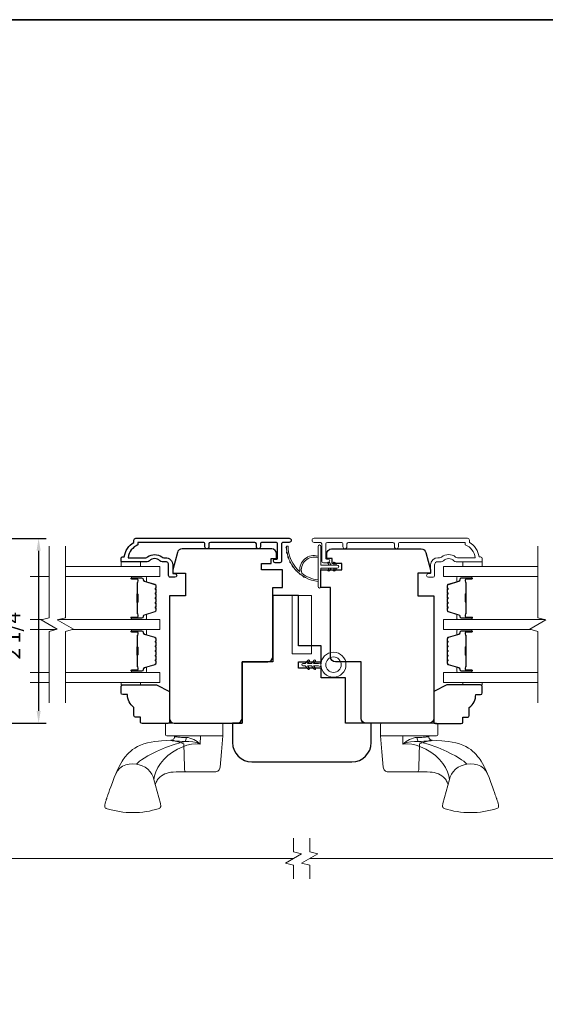
# Model space of a CAD drawing. Extents: x 3884 to 4123, y 3478 to 3578.
# Drawn here: x 3951 to 3957, y 3528 to 3540 of the extents above; entities that cross this region are included whole.
import ezdxf

# ---------------------------------------------------------------- set-up
doc = ezdxf.new("R2010")
doc.units = 0
doc.header["$LTSCALE"] = 250
doc.header["$MEASUREMENT"] = 0
doc.header["$PDMODE"] = 3
doc.header["$PDSIZE"] = -2
doc.linetypes.add('HIDDEN', pattern=[0.375, 0.25, -0.125])
doc.linetypes.add('HIDDEN2', pattern=[0.1875, 0.125, -0.0625])
doc.layers.get('DEFPOINTS').update_dxf_attribs({"color": 2, "linetype": 'CONTINUOUS'})
for name, color, linetype, lineweight in [('1', 1, 'CONTINUOUS', 13), ('6', 6, 'CONTINUOUS', 5), ('7', 7, 'CONTINUOUS', 9), ('8', 7, 'CONTINUOUS', 35), ('Butal', 9, 'CONTINUOUS', 15), ('Dimensions', 2, 'CONTINUOUS', 15), ('Frame & Sash Cladding', 3, 'CONTINUOUS', 15), ('Glass', 1, 'CONTINUOUS', 15), ('Hardware', 143, 'CONTINUOUS', 15), ('Screen', 40, 'HIDDEN2', 9), ('Spacer Bar', 1, 'CONTINUOUS', 9), ('Weather-Strip', 6, 'CONTINUOUS', 9), ('Wood', 7, 'CONTINUOUS', 25)]:
    doc.layers.add(name, color=color, linetype=linetype, lineweight=lineweight)
doc.layers.add('3', color=3, linetype='CONTINUOUS')
doc.styles.add('ROMANS', font='romans')
doc.dimstyles.new('LWDEC', dxfattribs={"dimscale": 20, "dimtxt": 2.5, "dimasz": 2, "dimexe": 1.25, "dimexo": 3, "dimgap": 2, "dimtad": 1, "dimtoh": 1, "dimdec": 0, "dimzin": 11, "dimdsep": 46, "dimtxsty": 'ROMANS', "dimcen": 0, "dimdle": 1.5, "dimazin": 0, "dimtfac": 1, "dimtdec": 0, "dimtix": 1, "dimtmove": 0, "dimatfit": 3, "dimfxl": 0, "dimtzin": 0, "dimarcsym": 0})

# ---------------------------------------------------------------- blocks, each defined once
blk = doc.blocks.new('2856C')
at = {"layer": '3'}
blk.add_lwpolyline([(-8.3, -9.97), (-9.2, -9.97, -0.414215), (-9.7, -9.47), (-9.7, 10.75), (-8.91, 10.75, -0.283226), (-4.95, 13.77), (-4.95, 8.37, -0.165436), (-5.16, 7.76, 0.340182), (-5.16, 3.39, -0.165436), (-4.95, 2.78), (-4.95, 2.25, 0.414214), (-2.7, 0), (0, 0), (0, -0.7, 1), (1.1, -0.7), (1.1, 0.75, 0.414214), (0.6, 1.25), (-2.7, 1.25, -0.414214), (-3.7, 2.25), (-3.7, 3.25, 0.196124), (-3.99, 3.95, -0.40794), (-3.99, 7.21, 0.196124), (-3.7, 7.9), (-3.7, 15.75, 0.414214), (-3.95, 16), (-4.7, 16, 0.414214), (-5.2, 15.5), (-5.2, 15, 0.238125), (-9.7, 12), (-10.4, 12, 0.414214), (-10.95, 11.45), (-10.95, -36.12, 1), (-9.7, -36.12), (-9.7, -34.24, -0.415215), (-9.2, -33.74), (-3.95, -33.74, 0.415909), (-3.4, -33.19), (-3.4, -31.79, 1), (-4.5, -31.79), (-4.5, -32.3, -0.414213), (-4.7, -32.5), (-9.2, -32.5, -0.414214), (-9.7, -32), (-9.7, -27.7, -0.415216), (-9.2, -27.2), (-8.3, -27.2, 1), (-8.3, -25.96), (-9.2, -25.96, -0.414213), (-9.7, -25.46), (-9.7, -11.71, -0.414212), (-9.2, -11.21), (-8.3, -11.21, 1)], format="xyb", close=True, dxfattribs=at)
blk = doc.blocks.new('*D242')
at = {"layer": 'DEFPOINTS', "color": 0}
for p in [(3950.43, 3533.615), (3949.959, 3531.361), (3951.158, 3531.361)]:
    blk.add_point(p, dxfattribs=at)
at = {"layer": 'Dimensions', "color": 0, "lineweight": -2}
for p, q in [((3950.655, 3533.615), (3951.252, 3533.615)), ((3951.158, 3533.465), (3951.158, 3531.511)), ((3950.184, 3531.361), (3951.252, 3531.361))]:
    blk.add_line(p, q, dxfattribs=at)
at = {"layer": 'Dimensions', "color": 0}
for points in [[(3951.133, 3533.465), (3951.183, 3533.465), (3951.158, 3533.615)], [(3951.133, 3531.511), (3951.183, 3531.511), (3951.158, 3531.361)]]:
    blk.add_solid(points, dxfattribs=at)
at = {"layer": 'Dimensions', "color": 0, "insert": (3950.865, 3532.488), "char_height": 0.1875, "attachment_point": 5, "rotation": 90, "style": 'ROMANS'}
blk.add_mtext('2 1/4"', dxfattribs=at)

msp = doc.modelspace()

# ---------------------------------------------------------------- linework, layer by layer
at = {"layer": '1', "linetype": 'HIDDEN'}
msp.add_lwpolyline([(3954.25081, 3532.20797), (3954.25081, 3532.91663), (3954.48703, 3532.91663), (3954.48703, 3532.20797)], close=True, dxfattribs=at)
at = {"layer": '6'}
for points in [[(3952.16409, 3533.33004), (3952.16409, 3533.27098), (3952.40031, 3533.27098), (3952.40031, 3533.33004)], [(3956.57167, 3533.33004), (3956.57167, 3533.27098), (3956.33545, 3533.27098), (3956.33545, 3533.33004)], [(3952.40027, 3531.85777), (3952.40027, 3531.82785), (3952.16405, 3531.82785), (3952.16405, 3531.85777)], [(3956.33516, 3531.85777), (3956.33516, 3531.82785), (3956.57138, 3531.82785), (3956.57138, 3531.85777)]]:
    msp.add_lwpolyline(points, close=True, dxfattribs=at)
msp.add_lwpolyline([(3954.57472, 3532.05938), (3954.59441, 3532.05446), (3954.60425, 3532.05446, -0.06445148), (3954.60425, 3532.09383), (3954.59441, 3532.09383), (3954.57472, 3532.08891), (3954.51293, 3532.08891), (3954.53653, 3532.11703, 0.99999999), (3954.52145, 3532.12968), (3954.48723, 3532.08891), (3954.43802, 3532.08891), (3954.46162, 3532.11703, 1), (3954.44654, 3532.12968), (3954.41232, 3532.08891), (3954.3828, 3532.08891, 1), (3954.3828, 3532.05938), (3954.41232, 3532.05938), (3954.44654, 3532.0186, 1), (3954.46162, 3532.03126), (3954.43802, 3532.05938), (3954.48723, 3532.05938), (3954.52145, 3532.0186, 1), (3954.53653, 3532.03126), (3954.51293, 3532.05938)], format="xyb", close=True, dxfattribs=at)
for radius in [0.15256, 0.09449]:
    msp.add_circle((3954.75633, 3532.07414), radius, dxfattribs=at)
at = {"layer": '7', "flags": 128}
for points in [[(3951.28792, 3531.60777), (3951.28792, 3532.48118), (3951.38635, 3532.50755), (3951.1895, 3532.6212), (3951.28792, 3532.64758), (3951.28792, 3533.52098)], [(3951.48477, 3531.60777), (3951.48477, 3532.48118), (3951.58319, 3532.50755), (3951.38635, 3532.6212), (3951.48477, 3532.64758), (3951.48477, 3533.52098)], [(3957.25066, 3531.60777), (3957.25066, 3532.48118), (3957.15224, 3532.50755), (3957.34909, 3532.6212), (3957.25066, 3532.64758), (3957.25066, 3533.52098)]]:
    msp.add_lwpolyline(points, dxfattribs=at)
at = {"layer": '7'}
for points in [[(3954.26929, 3529.46023), (3954.26929, 3529.62704), (3954.17087, 3529.65341), (3954.36772, 3529.76706), (3954.26929, 3529.79343), (3954.26929, 3529.96023)], [(3954.46614, 3529.46023), (3954.46614, 3529.62704), (3954.36772, 3529.65341), (3954.56457, 3529.76706), (3954.46614, 3529.79343), (3954.46614, 3529.96023)]]:
    msp.add_lwpolyline(points, dxfattribs=at)
at = {"layer": '8', "linetype": 'Continuous'}
msp.add_lwpolyline([(3923.32542, 3539.94318), (3966.46298, 3539.94318), (3966.46298, 3520.59239), (3923.32542, 3520.59239)], close=True, dxfattribs=at)
at = {"layer": 'Butal'}
for points in [[(3952.29934, 3533.14894), (3952.46384, 3533.14894, -0.41421356), (3952.47369, 3533.1391), (3952.47369, 3533.08693), (3952.44966, 3533.09428, -0.32975055), (3952.43919, 3533.10843), (3952.43919, 3533.11311, 0.41421356), (3952.41911, 3533.13319), (3952.28949, 3533.13319), (3952.28949, 3533.1391, -0.41421356)], [(3956.43624, 3533.14978), (3956.27173, 3533.14978, 0.41421356), (3956.26189, 3533.13994), (3956.26189, 3533.08778), (3956.28592, 3533.09512, 0.32975055), (3956.29639, 3533.10927), (3956.29639, 3533.11395, -0.41421356), (3956.31647, 3533.13403), (3956.44608, 3533.13403), (3956.44608, 3533.13994, 0.41421356)], [(3952.29934, 3532.6254), (3952.46384, 3532.6254, 0.41421356), (3952.47369, 3532.63524), (3952.47369, 3532.6874), (3952.44966, 3532.68006, 0.32975055), (3952.43919, 3532.66591), (3952.43919, 3532.66123, -0.41421356), (3952.41911, 3532.64115), (3952.28949, 3532.64115), (3952.28949, 3532.63524, 0.41421356)], [(3956.4361, 3532.6254), (3956.27159, 3532.6254, -0.41421356), (3956.26175, 3532.63524), (3956.26175, 3532.6874), (3956.28578, 3532.68006, -0.32975055), (3956.29625, 3532.66591), (3956.29625, 3532.66123, 0.41421356), (3956.31632, 3532.64115), (3956.44594, 3532.64115), (3956.44594, 3532.63524, -0.41421356)], [(3952.29934, 3532.50335), (3952.46384, 3532.50335, -0.41421356), (3952.47369, 3532.49351), (3952.47369, 3532.44135), (3952.44966, 3532.4487, -0.32975055), (3952.43919, 3532.46284), (3952.43919, 3532.46753, 0.41421356), (3952.41911, 3532.48761), (3952.28949, 3532.48761), (3952.28949, 3532.49351, -0.41421356)], [(3956.4361, 3532.50335), (3956.27159, 3532.50335, 0.41421356), (3956.26175, 3532.49351), (3956.26175, 3532.44135), (3956.28578, 3532.4487, 0.32975055), (3956.29625, 3532.46284), (3956.29625, 3532.46753, -0.41421356), (3956.31632, 3532.48761), (3956.44594, 3532.48761), (3956.44594, 3532.49351, 0.41421356)], [(3952.29934, 3531.97982), (3952.46384, 3531.97982, 0.41421356), (3952.47369, 3531.98966), (3952.47369, 3532.04182), (3952.44966, 3532.03448, 0.32975055), (3952.43919, 3532.02033), (3952.43919, 3532.01565, -0.41421356), (3952.41911, 3531.99557), (3952.28949, 3531.99557), (3952.28949, 3531.98966, 0.41421356)], [(3956.4361, 3531.97982), (3956.27159, 3531.97982, -0.41421356), (3956.26175, 3531.98966), (3956.26175, 3532.04182), (3956.28578, 3532.03448, -0.32975055), (3956.29625, 3532.02033), (3956.29625, 3532.01565, 0.41421356), (3956.31632, 3531.99557), (3956.44594, 3531.99557), (3956.44594, 3531.98966, -0.41421356)]]:
    msp.add_lwpolyline(points, format="xyb", close=True, dxfattribs=at)
at = {"layer": 'Frame & Sash Cladding'}
msp.add_lwpolyline([(3955.54934, 3533.51197), (3955.54934, 3533.5474, -0.4142151), (3955.56902, 3533.56709), (3956.36498, 3533.56709), (3956.36498, 3533.53605, -0.28322567), (3956.48388, 3533.38008), (3956.27122, 3533.38008, -0.16543591), (3956.24721, 3533.38824, 0.34018227), (3956.07538, 3533.38824, -0.16543591), (3956.05138, 3533.38008), (3956.03033, 3533.38008, 0.41421356), (3955.94175, 3533.29149), (3955.94175, 3533.1852), (3955.91419, 3533.1852, 1), (3955.91419, 3533.14189), (3955.97128, 3533.14189, 0.41421356), (3955.99096, 3533.16157), (3955.99096, 3533.29149, -0.41421356), (3956.03033, 3533.33086), (3956.06963, 3533.33086, 0.19612434), (3956.09717, 3533.3421, -0.40794), (3956.22542, 3533.3421, 0.19612434), (3956.25296, 3533.33086), (3956.56183, 3533.33086, 0.41421356), (3956.57167, 3533.34071), (3956.57167, 3533.37023, 0.41421356), (3956.55198, 3533.38992), (3956.5323, 3533.38992, 0.23812491), (3956.41419, 3533.56708), (3956.41419, 3533.59465, 0.41421356), (3956.39254, 3533.6163), (3954.51962, 3533.6163, 1), (3954.51962, 3533.56708), (3954.5936, 3533.56708, -0.41521504), (3954.61335, 3533.5474), (3954.61335, 3533.34084, 0.41590856), (3954.63501, 3533.31906), (3954.69012, 3533.31906, 1), (3954.69012, 3533.36236), (3954.67012, 3533.36236, -0.41421304), (3954.66225, 3533.37024), (3954.66225, 3533.5474, -0.41421356), (3954.68194, 3533.56708), (3954.85108, 3533.56709, -0.41521584), (3954.87083, 3533.5474), (3954.87083, 3533.51197, 1), (3954.91973, 3533.51197), (3954.91973, 3533.5474, -0.41421313), (3954.93942, 3533.56709), (3955.48075, 3533.56709, -0.41421203), (3955.50044, 3533.5474), (3955.50044, 3533.51197, 1)], format="xyb", close=True, dxfattribs=at)
at = {"layer": 'Glass', "color": 1}
for points in [[(3951.48477, 3533.14894), (3952.63633, 3533.14894), (3952.63633, 3533.27098), (3951.48477, 3533.27098)], [(3957.25066, 3533.14894), (3956.09911, 3533.14894), (3956.09911, 3533.27098), (3957.25066, 3533.27098)], [(3951.05318, 3533.14894), (3951.28792, 3533.14894)], [(3951.05318, 3532.6254), (3951.20516, 3532.6254)], [(3951.40201, 3532.6254), (3952.63633, 3532.6254), (3952.63633, 3532.50335), (3951.56753, 3532.50335)], [(3957.33342, 3532.6254), (3956.09911, 3532.6254), (3956.09911, 3532.50335), (3957.16791, 3532.50335)], [(3951.37068, 3532.50335), (3951.05318, 3532.50335)], [(3951.05318, 3531.97982), (3951.28792, 3531.97982)], [(3951.48477, 3531.97982), (3952.63633, 3531.97982), (3952.63633, 3531.85777), (3951.48477, 3531.85777)], [(3957.25066, 3531.97982), (3956.09911, 3531.97982), (3956.09911, 3531.85777), (3957.25066, 3531.85777)], [(3951.28792, 3531.85777), (3951.05318, 3531.85777)]]:
    msp.add_lwpolyline(points, dxfattribs=at)
at = {"layer": 'Hardware'}
for p, q in [((3952.8158, 3531.20466), (3952.81648, 3531.20466)), ((3955.91964, 3531.20466), (3955.91896, 3531.20466)), ((3952.95237, 3530.76716), (3952.83726, 3530.76706)), ((3955.78307, 3530.76716), (3955.89818, 3530.76706))]:
    msp.add_line(p, q, dxfattribs=at)
for points in [[(3953.3912, 3531.36066), (3952.7217, 3531.36066, 0.41421356), (3952.7067, 3531.34566), (3952.7067, 3531.21966, 0.41421356), (3952.7217, 3531.20466), (3953.4062, 3531.20466), (3953.4062, 3531.34566, 0.41421356)], [(3955.34424, 3531.36066), (3956.01374, 3531.36066, -0.41421356), (3956.02874, 3531.34566), (3956.02874, 3531.21966, -0.41421356), (3956.01374, 3531.20466), (3955.32924, 3531.20466), (3955.32924, 3531.34566, -0.41421356)]]:
    msp.add_lwpolyline(points, format="xyb", close=True, dxfattribs=at)
for points in [[(3953.40582, 3531.20466), (3953.38892, 3531.01136), (3953.37251, 3530.82376), (3953.37046, 3530.81246), (3953.36635, 3530.80174), (3953.36034, 3530.79196), (3953.35263, 3530.78345), (3953.34349, 3530.77651), (3953.33322, 3530.77138), (3953.32218, 3530.76822), (3953.31075, 3530.76716), (3953.11158, 3530.76716), (3952.96659, 3530.76716), (3952.95237, 3530.76716), (3952.94943, 3530.76822), (3952.9466, 3530.77138), (3952.94396, 3530.77651), (3952.94161, 3530.78345), (3952.93963, 3530.79196), (3952.93808, 3530.80174), (3952.93703, 3530.81246), (3952.9365, 3530.82376), (3952.93005, 3531.11086), (3952.88537, 3531.12512), (3952.84353, 3531.1381), (3952.80632, 3531.1485), (3952.79044, 3531.15186), (3952.77731, 3531.15309), (3952.77342, 3531.15337), (3952.77482, 3531.15106), (3952.77852, 3531.14935), (3952.7879, 3531.14745), (3952.80278, 3531.14546), (3952.82285, 3531.14351), (3952.84771, 3531.14172), (3952.87683, 3531.14027), (3952.9096, 3531.13935), (3952.94535, 3531.13908), (3952.99196, 3531.13935), (3953.03927, 3531.1339), (3953.08585, 3531.12342), (3953.13095, 3531.10671), (3953.0936, 3531.13731), (3953.05099, 3531.16192), (3953.02775, 3531.17187), (3953.00518, 3531.17926), (3952.98125, 3531.18438), (3952.9591, 3531.18614), (3952.92991, 3531.18661), (3952.90065, 3531.18786), (3952.88599, 3531.18881), (3952.87056, 3531.19007), (3952.85515, 3531.19162), (3952.84775, 3531.19251), (3952.83844, 3531.19379), (3952.83083, 3531.19505), (3952.82623, 3531.19595), (3952.82153, 3531.1971), (3952.81936, 3531.19812), (3952.81811, 3531.19903), (3952.81669, 3531.20227, -0.42985185), (3952.77342, 3531.15338), (3952.71828, 3531.15142), (3952.65745, 3531.14684), (3952.61953, 3531.14315), (3952.57614, 3531.13746), (3952.53042, 3531.12963), (3952.48554, 3531.12013), (3952.44299, 3531.10838), (3952.40271, 3531.09396), (3952.36451, 3531.07647), (3952.33074, 3531.05709), (3952.30345, 3531.03817), (3952.28136, 3531.0204), (3952.25978, 3531.00061), (3952.23783, 3530.97772), (3952.21973, 3530.95646), (3952.21214, 3530.94685), (3952.20304, 3530.93472), (3952.19111, 3530.91779), (3952.17675, 3530.89568), (3952.16029, 3530.86794), (3952.14185, 3530.83412), (3952.12145, 3530.79342), (3952.09925, 3530.74413), (3952.08055, 3530.69713), (3952.05788, 3530.63607), (3952.03948, 3530.58619), (3952.02477, 3530.54591), (3952.01318, 3530.51375), (3952.00418, 3530.4884), (3951.99732, 3530.46869), (3951.9922, 3530.45366), (3951.98848, 3530.44252), (3951.98665, 3530.43694), (3951.98526, 3530.43267), (3951.98405, 3530.42888), (3951.98056, 3530.41768), (3951.97526, 3530.39952), (3951.97025, 3530.38041), (3951.96668, 3530.36687), (3951.96463, 3530.35536), (3951.96475, 3530.34524), (3951.96705, 3530.33654), (3951.97132, 3530.3295), (3951.97704, 3530.32438), (3951.98423, 3530.32104, 0.15892483), (3952.6285, 3530.32068), (3952.63747, 3530.32558), (3952.64268, 3530.33119), (3952.64507, 3530.33524), (3952.64648, 3530.33863), (3952.64738, 3530.34166), (3952.64791, 3530.34427), (3952.64823, 3530.34667), (3952.64841, 3530.34899), (3952.64844, 3530.35257), (3952.64821, 3530.3564), (3952.64752, 3530.36231), (3952.64595, 3530.37093), (3952.6439, 3530.3798), (3952.56219, 3530.67314), (3952.55413, 3530.705), (3952.53939, 3530.73768), (3952.51789, 3530.76947), (3952.49024, 3530.7985), (3952.45782, 3530.8231), (3952.42252, 3530.84203), (3952.38638, 3530.85477), (3952.35128, 3530.86145), (3952.30301, 3530.8648), (3952.26304, 3530.86221), (3952.22202, 3530.85254), (3952.1825, 3530.83516), (3952.14734, 3530.81038), (3952.11911, 3530.77954), (3952.09952, 3530.74479), (3952.09948, 3530.74465)], [(3955.32962, 3531.20466), (3955.34652, 3531.01136), (3955.36292, 3530.82376), (3955.36498, 3530.81246), (3955.36908, 3530.80174), (3955.37509, 3530.79196), (3955.3828, 3530.78345), (3955.39195, 3530.77651), (3955.40222, 3530.77138), (3955.41325, 3530.76822), (3955.42469, 3530.76716), (3955.62385, 3530.76716), (3955.76885, 3530.76716), (3955.78307, 3530.76716), (3955.786, 3530.76822), (3955.78884, 3530.77138), (3955.79148, 3530.77651), (3955.79383, 3530.78345), (3955.79581, 3530.79196), (3955.79735, 3530.80174), (3955.79841, 3530.81246), (3955.79894, 3530.82376), (3955.80539, 3531.11086), (3955.85007, 3531.12512), (3955.8919, 3531.1381), (3955.92912, 3531.1485), (3955.945, 3531.15186), (3955.95812, 3531.15309), (3955.96201, 3531.15337), (3955.96061, 3531.15106), (3955.95692, 3531.14935), (3955.94754, 3531.14745), (3955.93266, 3531.14546), (3955.91258, 3531.14351), (3955.88773, 3531.14172), (3955.8586, 3531.14027), (3955.82584, 3531.13935), (3955.79009, 3531.13908), (3955.74347, 3531.13935), (3955.69616, 3531.1339), (3955.64959, 3531.12342), (3955.60448, 3531.10671), (3955.64183, 3531.13731), (3955.68444, 3531.16192), (3955.70769, 3531.17187), (3955.73025, 3531.17926), (3955.75419, 3531.18438), (3955.77633, 3531.18614), (3955.80552, 3531.18661), (3955.83479, 3531.18786), (3955.84944, 3531.18881), (3955.86487, 3531.19007), (3955.88029, 3531.19162), (3955.88769, 3531.19251), (3955.897, 3531.19379), (3955.9046, 3531.19505), (3955.9092, 3531.19595), (3955.91391, 3531.1971), (3955.91608, 3531.19812), (3955.91732, 3531.19903), (3955.91875, 3531.20227, 0.42985185), (3955.96201, 3531.15338), (3956.01716, 3531.15142), (3956.07799, 3531.14684), (3956.1159, 3531.14315), (3956.1593, 3531.13746), (3956.20501, 3531.12963), (3956.2499, 3531.12013), (3956.29245, 3531.10838), (3956.33272, 3531.09396), (3956.37092, 3531.07647), (3956.40469, 3531.05709), (3956.43199, 3531.03817), (3956.45407, 3531.0204), (3956.47565, 3531.00061), (3956.4976, 3530.97772), (3956.51571, 3530.95646), (3956.52329, 3530.94685), (3956.5324, 3530.93472), (3956.54432, 3530.91779), (3956.55869, 3530.89568), (3956.57514, 3530.86794), (3956.59358, 3530.83412), (3956.61398, 3530.79342), (3956.63619, 3530.74413), (3956.65488, 3530.69713), (3956.67755, 3530.63607), (3956.69595, 3530.58619), (3956.71066, 3530.54591), (3956.72226, 3530.51375), (3956.73125, 3530.4884), (3956.73811, 3530.46869), (3956.74324, 3530.45366), (3956.74696, 3530.44252), (3956.74879, 3530.43694), (3956.75017, 3530.43267), (3956.75139, 3530.42888), (3956.75488, 3530.41768), (3956.76018, 3530.39952), (3956.76518, 3530.38041), (3956.76876, 3530.36687), (3956.7708, 3530.35536), (3956.77068, 3530.34524), (3956.76838, 3530.33654), (3956.76411, 3530.3295), (3956.75839, 3530.32438), (3956.7512, 3530.32104, -0.15892483), (3956.10693, 3530.32068), (3956.09796, 3530.32558), (3956.09275, 3530.33119), (3956.09037, 3530.33524), (3956.08895, 3530.33863), (3956.08806, 3530.34166), (3956.08753, 3530.34427), (3956.0872, 3530.34667), (3956.08703, 3530.34899), (3956.08699, 3530.35257), (3956.08722, 3530.3564), (3956.08792, 3530.36231), (3956.08949, 3530.37093), (3956.09154, 3530.3798), (3956.17324, 3530.67314), (3956.18131, 3530.705), (3956.19604, 3530.73768), (3956.21755, 3530.76947), (3956.2452, 3530.7985), (3956.27761, 3530.8231), (3956.31292, 3530.84203), (3956.34905, 3530.85477), (3956.38416, 3530.86145), (3956.43243, 3530.8648), (3956.47239, 3530.86221), (3956.51341, 3530.85254), (3956.55293, 3530.83516), (3956.58809, 3530.81038), (3956.61632, 3530.77954), (3956.63592, 3530.74479), (3956.63596, 3530.74465)]]:
    msp.add_lwpolyline(points, format="xyb", dxfattribs=at)
for points in [[(3952.35128, 3530.86145), (3952.36855, 3530.87879), (3952.38967, 3530.89678), (3952.4151, 3530.91564), (3952.44503, 3530.93519), (3952.49105, 3530.96166), (3952.54156, 3530.98811), (3952.59478, 3531.01412), (3952.70686, 3531.06306), (3952.82421, 3531.10582), (3952.94535, 3531.13913), (3952.95107, 3531.14569), (3952.9558, 3531.15698), (3952.95858, 3531.17135), (3952.9591, 3531.18614)], [(3952.56219, 3530.67314), (3952.57109, 3530.71864), (3952.58813, 3530.7676), (3952.61298, 3530.81914), (3952.64546, 3530.87084), (3952.68622, 3530.91994), (3952.73473, 3530.96551), (3952.79, 3531.00686), (3952.85098, 3531.04329), (3952.91672, 3531.07383), (3952.96863, 3531.092), (3953.0223, 3531.10497), (3953.07699, 3531.11091), (3953.13095, 3531.10638), (3953.13327, 3531.20466)], [(3956.17324, 3530.67314), (3956.16435, 3530.71864), (3956.14731, 3530.7676), (3956.12246, 3530.81914), (3956.08997, 3530.87084), (3956.04921, 3530.91994), (3956.00071, 3530.96551), (3955.94544, 3531.00686), (3955.88446, 3531.04329), (3955.81871, 3531.07383), (3955.76681, 3531.092), (3955.71314, 3531.10497), (3955.65844, 3531.11091), (3955.60448, 3531.10638), (3955.60217, 3531.20466)], [(3956.38416, 3530.86145), (3956.36689, 3530.87879), (3956.34577, 3530.89678), (3956.32033, 3530.91564), (3956.2904, 3530.93519), (3956.24438, 3530.96166), (3956.19387, 3530.98811), (3956.14066, 3531.01412), (3956.02858, 3531.06306), (3955.91122, 3531.10582), (3955.79009, 3531.13913), (3955.78436, 3531.14569), (3955.77963, 3531.15698), (3955.77685, 3531.17135), (3955.77633, 3531.18614)], [(3952.58051, 3530.60738), (3952.58471, 3530.62214), (3952.59323, 3530.64277), (3952.5994, 3530.65476), (3952.60548, 3530.66497), (3952.61313, 3530.67607), (3952.63523, 3530.7009), (3952.65756, 3530.71893), (3952.67604, 3530.73037), (3952.69814, 3530.74109), (3952.71569, 3530.74779), (3952.72545, 3530.75095), (3952.73705, 3530.75424), (3952.75187, 3530.75777), (3952.77305, 3530.76168), (3952.80127, 3530.76512), (3952.83726, 3530.76706)], [(3956.15493, 3530.60738), (3956.15072, 3530.62214), (3956.1422, 3530.64277), (3956.13604, 3530.65476), (3956.12996, 3530.66497), (3956.12231, 3530.67607), (3956.1002, 3530.7009), (3956.07788, 3530.71893), (3956.05939, 3530.73037), (3956.03729, 3530.74109), (3956.01974, 3530.74779), (3956.00999, 3530.75095), (3955.99838, 3530.75424), (3955.98356, 3530.75777), (3955.96239, 3530.76168), (3955.93416, 3530.76512), (3955.89818, 3530.76706)]]:
    msp.add_lwpolyline(points, dxfattribs=at)
at = {"layer": 'Screen'}
for p, q in [((3954.26929, 3529.71023), (3949.64806, 3529.71027)), ((3959.08738, 3529.71027), (3954.46614, 3529.71023))]:
    msp.add_line(p, q, dxfattribs=at)
at = {"layer": 'Spacer Bar'}
for points in [[(3952.59179, 3532.93369, 0.2262769), (3952.58994, 3532.93757), (3952.58659, 3532.94028, -0.47697553), (3952.58659, 3532.94806), (3952.58994, 3532.95077, 0.2262769), (3952.59179, 3532.95465), (3952.59179, 3532.99069, 0.2262769), (3952.58994, 3532.99457), (3952.58659, 3532.99728, -0.47697553), (3952.58659, 3533.00506), (3952.58994, 3533.00777, 0.2262769), (3952.59179, 3533.01165), (3952.59179, 3533.03624, 0.32975055), (3952.57787, 3533.05507), (3952.44954, 3533.0943, -0.32975055), (3952.4388, 3533.10882), (3952.4388, 3533.1135, 0.41421356), (3952.41911, 3533.13319), (3952.28949, 3533.13319, 1), (3952.28949, 3533.11819), (3952.36287, 3533.11819, -0.41421356), (3952.36878, 3533.11228), (3952.36878, 3533.09213), (3952.37328, 3533.09213), (3952.37328, 3533.11088, 0.41421356), (3952.36146, 3533.12269), (3952.28949, 3533.12269, -1), (3952.28949, 3533.12869), (3952.41911, 3533.12869, -0.41421356), (3952.4343, 3533.1135), (3952.4343, 3533.10882, 0.32975055), (3952.44823, 3533.08999), (3952.57655, 3533.05076, -0.32975055), (3952.58729, 3533.03624), (3952.58729, 3533.01165, -0.2262769), (3952.58711, 3533.01126), (3952.58376, 3533.00855, 0.47697553), (3952.58376, 3532.99379), (3952.58711, 3532.99108, -0.2262769), (3952.58729, 3532.99069), (3952.58729, 3532.95465, -0.2262769), (3952.58711, 3532.95426), (3952.58376, 3532.95155, 0.47697553), (3952.58376, 3532.93679), (3952.58711, 3532.93408, -0.2262769), (3952.58729, 3532.93369), (3952.58729, 3532.89771, -0.25663287), (3952.58711, 3532.89726), (3952.58376, 3532.89455, 0.47697553), (3952.58376, 3532.87979), (3952.58711, 3532.87708, -0.2262769), (3952.58729, 3532.87669), (3952.58729, 3532.84071, -0.25663287), (3952.58711, 3532.84026), (3952.58376, 3532.83755, 0.47697553), (3952.58376, 3532.82279), (3952.58711, 3532.82008, -0.2262769), (3952.58729, 3532.81969), (3952.58729, 3532.78371, -0.25663287), (3952.58711, 3532.78326), (3952.58376, 3532.78055, 0.47697553), (3952.58376, 3532.76579), (3952.58711, 3532.76308, -0.2262769), (3952.58729, 3532.76269), (3952.58729, 3532.7381, -0.32975055), (3952.57655, 3532.72358), (3952.44823, 3532.68434, 0.32975055), (3952.4343, 3532.66552), (3952.4343, 3532.66083, -0.41421356), (3952.41911, 3532.64565), (3952.28949, 3532.64565, -1), (3952.28949, 3532.65165), (3952.36146, 3532.65165, 0.41421356), (3952.37328, 3532.66346), (3952.37328, 3532.68221), (3952.36878, 3532.68221), (3952.36878, 3532.66206, -0.41421356), (3952.36287, 3532.65615), (3952.28949, 3532.65615, 1), (3952.28949, 3532.64115), (3952.41911, 3532.64115, 0.41421356), (3952.4388, 3532.66083), (3952.4388, 3532.66552, -0.32975055), (3952.44954, 3532.68004), (3952.57787, 3532.71927, 0.32975055), (3952.59179, 3532.7381), (3952.59179, 3532.76269, 0.2262769), (3952.58994, 3532.76657), (3952.58659, 3532.76928, -0.47697553), (3952.58659, 3532.77706), (3952.58994, 3532.77977, 0.2262769), (3952.59179, 3532.78365), (3952.59179, 3532.81969, 0.2262769), (3952.58994, 3532.82357), (3952.58659, 3532.82628, -0.47697553), (3952.58659, 3532.83406), (3952.58994, 3532.83677, 0.2262769), (3952.59179, 3532.84065), (3952.59179, 3532.87669, 0.2262769), (3952.58994, 3532.88057), (3952.58659, 3532.88328, -0.47697553), (3952.58659, 3532.89106), (3952.58994, 3532.89377, 0.2262769), (3952.59179, 3532.89765)], [(3952.36678, 3533.10958), (3952.36678, 3533.08472, -0.22906983), (3952.36385, 3533.07839, 0.22448136), (3952.3613, 3533.07299), (3952.3613, 3532.94382, 0.28963953), (3952.36529, 3532.9375, -0.27273596), (3952.37128, 3532.92866), (3952.37128, 3532.84568, -0.27273609), (3952.36529, 3532.83684, 0.28963953), (3952.3613, 3532.83052), (3952.3613, 3532.70135, 0.22448136), (3952.36385, 3532.69594, -0.22906983), (3952.36678, 3532.68962), (3952.36678, 3532.66476), (3952.36878, 3532.66476), (3952.36878, 3532.68961, 0.22858496), (3952.36512, 3532.69749, -0.22448136), (3952.3633, 3532.70135), (3952.3633, 3532.83052, -0.28963953), (3952.36615, 3532.83504, 0.27414127), (3952.37328, 3532.84562), (3952.37328, 3532.92872, 0.27414127), (3952.36615, 3532.9393, -0.28963953), (3952.3633, 3532.94382), (3952.3633, 3533.07299, -0.22448136), (3952.36512, 3533.07685, 0.22858496), (3952.36878, 3533.08473), (3952.36878, 3533.10958)], [(3956.14364, 3532.93369, -0.2262769), (3956.14549, 3532.93757), (3956.14884, 3532.94028, 0.47697553), (3956.14884, 3532.94806), (3956.14549, 3532.95077, -0.2262769), (3956.14364, 3532.95465), (3956.14364, 3532.99069, -0.2262769), (3956.14549, 3532.99457), (3956.14884, 3532.99728, 0.47697553), (3956.14884, 3533.00505), (3956.14549, 3533.00777, -0.2262769), (3956.14364, 3533.01165), (3956.14364, 3533.03624, -0.32975055), (3956.15757, 3533.05507), (3956.28589, 3533.0943, 0.32975055), (3956.29664, 3533.10882), (3956.29664, 3533.1135, -0.41421356), (3956.31632, 3533.13319), (3956.44594, 3533.13319, -1), (3956.44594, 3533.11819), (3956.37256, 3533.11819, 0.41421356), (3956.36666, 3533.11228), (3956.36666, 3533.09213), (3956.36216, 3533.09213), (3956.36216, 3533.11088, -0.41421356), (3956.37397, 3533.12269), (3956.44594, 3533.12269, 1), (3956.44594, 3533.12869), (3956.31632, 3533.12869, 0.41421356), (3956.30114, 3533.1135), (3956.30114, 3533.10882, -0.32975055), (3956.28721, 3533.08999), (3956.15889, 3533.05076, 0.32975055), (3956.14814, 3533.03624), (3956.14814, 3533.01165, 0.2262769), (3956.14833, 3533.01126), (3956.15167, 3533.00855, -0.47697553), (3956.15167, 3532.99379), (3956.14833, 3532.99108, 0.2262769), (3956.14814, 3532.99069), (3956.14814, 3532.95465, 0.2262769), (3956.14833, 3532.95426), (3956.15167, 3532.95155, -0.47697553), (3956.15167, 3532.93679), (3956.14833, 3532.93408, 0.2262769), (3956.14814, 3532.93369), (3956.14814, 3532.89771, 0.25663287), (3956.14833, 3532.89726), (3956.15167, 3532.89455, -0.47697553), (3956.15167, 3532.87979), (3956.14833, 3532.87708, 0.2262769), (3956.14814, 3532.87669), (3956.14814, 3532.84071, 0.25663287), (3956.14833, 3532.84026), (3956.15167, 3532.83755, -0.47697553), (3956.15167, 3532.82279), (3956.14833, 3532.82008, 0.2262769), (3956.14814, 3532.81969), (3956.14814, 3532.78371, 0.25663287), (3956.14833, 3532.78326), (3956.15167, 3532.78055, -0.47697553), (3956.15167, 3532.76579), (3956.14833, 3532.76308, 0.2262769), (3956.14814, 3532.76269), (3956.14814, 3532.7381, 0.32975055), (3956.15889, 3532.72358), (3956.28721, 3532.68434, -0.32975055), (3956.30114, 3532.66552), (3956.30114, 3532.66083, 0.41421356), (3956.31632, 3532.64565), (3956.44594, 3532.64565, 1), (3956.44594, 3532.65165), (3956.37397, 3532.65165, -0.41421356), (3956.36216, 3532.66346), (3956.36216, 3532.68221), (3956.36666, 3532.68221), (3956.36666, 3532.66205, 0.41421356), (3956.37256, 3532.65615), (3956.44594, 3532.65615, -1), (3956.44594, 3532.64115), (3956.31632, 3532.64115, -0.41421356), (3956.29664, 3532.66083), (3956.29664, 3532.66552, 0.32975055), (3956.28589, 3532.68004), (3956.15757, 3532.71927, -0.32975055), (3956.14364, 3532.7381), (3956.14364, 3532.76269, -0.2262769), (3956.14549, 3532.76657), (3956.14884, 3532.76928, 0.47697553), (3956.14884, 3532.77706), (3956.14549, 3532.77977, -0.2262769), (3956.14364, 3532.78365), (3956.14364, 3532.81969, -0.2262769), (3956.14549, 3532.82357), (3956.14884, 3532.82628, 0.47697553), (3956.14884, 3532.83406), (3956.14549, 3532.83677, -0.2262769), (3956.14364, 3532.84065), (3956.14364, 3532.87669, -0.2262769), (3956.14549, 3532.88057), (3956.14884, 3532.88328, 0.47697553), (3956.14884, 3532.89106), (3956.14549, 3532.89377, -0.2262769), (3956.14364, 3532.89765)], [(3956.36866, 3533.10958), (3956.36866, 3533.08472, 0.22906983), (3956.37158, 3533.07839, -0.22448136), (3956.37414, 3533.07298), (3956.37414, 3532.94382, -0.28963953), (3956.37014, 3532.9375, 0.27273596), (3956.36416, 3532.92866), (3956.36416, 3532.84568, 0.27273609), (3956.37014, 3532.83684, -0.28963953), (3956.37414, 3532.83052), (3956.37414, 3532.70135, -0.22448136), (3956.37158, 3532.69594, 0.22906983), (3956.36866, 3532.68962), (3956.36866, 3532.66476), (3956.36666, 3532.66476), (3956.36666, 3532.68961, -0.22858496), (3956.37031, 3532.69749, 0.22448136), (3956.37214, 3532.70135), (3956.37214, 3532.83052, 0.28963953), (3956.36928, 3532.83504, -0.27414127), (3956.36216, 3532.84562), (3956.36216, 3532.92872, -0.27414127), (3956.36928, 3532.9393, 0.28963953), (3956.37214, 3532.94382), (3956.37214, 3533.07298, 0.22448136), (3956.37031, 3533.07685, -0.22858496), (3956.36666, 3533.08473), (3956.36666, 3533.10958)], [(3952.59179, 3532.2881, 0.2262769), (3952.58994, 3532.29199), (3952.58659, 3532.2947, -0.47697553), (3952.58659, 3532.30247), (3952.58994, 3532.30518, 0.2262769), (3952.59179, 3532.30907), (3952.59179, 3532.3451, 0.2262769), (3952.58994, 3532.34899), (3952.58659, 3532.3517, -0.47697553), (3952.58659, 3532.35947), (3952.58994, 3532.36218, 0.2262769), (3952.59179, 3532.36607), (3952.59179, 3532.39066, 0.32975055), (3952.57787, 3532.40948), (3952.44954, 3532.44872, -0.32975055), (3952.4388, 3532.46324), (3952.4388, 3532.46792, 0.41421356), (3952.41911, 3532.48761), (3952.28949, 3532.48761, 1), (3952.28949, 3532.47261), (3952.36287, 3532.47261, -0.41421356), (3952.36878, 3532.4667), (3952.36878, 3532.44655), (3952.37328, 3532.44655), (3952.37328, 3532.4653, 0.41421356), (3952.36146, 3532.47711), (3952.28949, 3532.47711, -1), (3952.28949, 3532.48311), (3952.41911, 3532.48311, -0.41421356), (3952.4343, 3532.46792), (3952.4343, 3532.46324, 0.32975055), (3952.44823, 3532.44441), (3952.57655, 3532.40518, -0.32975055), (3952.58729, 3532.39066), (3952.58729, 3532.36607, -0.2262769), (3952.58711, 3532.36568), (3952.58376, 3532.36297, 0.47697553), (3952.58376, 3532.3482), (3952.58711, 3532.34549, -0.2262769), (3952.58729, 3532.3451), (3952.58729, 3532.30907, -0.2262769), (3952.58711, 3532.30868), (3952.58376, 3532.30597, 0.47697553), (3952.58376, 3532.2912), (3952.58711, 3532.28849, -0.2262769), (3952.58729, 3532.2881), (3952.58729, 3532.25213, -0.25663287), (3952.58711, 3532.25168), (3952.58376, 3532.24897, 0.47697553), (3952.58376, 3532.2342), (3952.58711, 3532.23149, -0.2262769), (3952.58729, 3532.2311), (3952.58729, 3532.19513, -0.25663287), (3952.58711, 3532.19468), (3952.58376, 3532.19197, 0.47697553), (3952.58376, 3532.1772), (3952.58711, 3532.17449, -0.2262769), (3952.58729, 3532.1741), (3952.58729, 3532.13813, -0.25663287), (3952.58711, 3532.13768), (3952.58376, 3532.13497, 0.47697553), (3952.58376, 3532.1202), (3952.58711, 3532.11749, -0.2262769), (3952.58729, 3532.1171), (3952.58729, 3532.09252, -0.32975055), (3952.57655, 3532.07799), (3952.44823, 3532.03876, 0.32975055), (3952.4343, 3532.01994), (3952.4343, 3532.01525, -0.41421356), (3952.41911, 3532.00007), (3952.28949, 3532.00007, -1), (3952.28949, 3532.00607), (3952.36146, 3532.00607, 0.41421356), (3952.37328, 3532.01788), (3952.37328, 3532.03663), (3952.36878, 3532.03663), (3952.36878, 3532.01647, -0.41421356), (3952.36287, 3532.01057), (3952.28949, 3532.01057, 1), (3952.28949, 3531.99557), (3952.41911, 3531.99557, 0.41421356), (3952.4388, 3532.01525), (3952.4388, 3532.01994, -0.32975055), (3952.44954, 3532.03446), (3952.57787, 3532.07369, 0.32975055), (3952.59179, 3532.09252), (3952.59179, 3532.1171, 0.2262769), (3952.58994, 3532.12099), (3952.58659, 3532.1237, -0.47697553), (3952.58659, 3532.13147), (3952.58994, 3532.13418, 0.2262769), (3952.59179, 3532.13807), (3952.59179, 3532.1741, 0.2262769), (3952.58994, 3532.17799), (3952.58659, 3532.1807, -0.47697553), (3952.58659, 3532.18847), (3952.58994, 3532.19118, 0.2262769), (3952.59179, 3532.19507), (3952.59179, 3532.2311, 0.2262769), (3952.58994, 3532.23499), (3952.58659, 3532.2377, -0.47697553), (3952.58659, 3532.24547), (3952.58994, 3532.24818, 0.2262769), (3952.59179, 3532.25207)], [(3952.36678, 3532.46399), (3952.36678, 3532.43913, -0.22906983), (3952.36385, 3532.43281, 0.22448136), (3952.3613, 3532.4274), (3952.3613, 3532.29824, 0.28963953), (3952.36529, 3532.29191, -0.27273596), (3952.37128, 3532.28308), (3952.37128, 3532.20009, -0.27273609), (3952.36529, 3532.19126, 0.28963953), (3952.3613, 3532.18494), (3952.3613, 3532.05577, 0.22448136), (3952.36385, 3532.05036, -0.22906983), (3952.36678, 3532.04404), (3952.36678, 3532.01918), (3952.36878, 3532.01918), (3952.36878, 3532.04402, 0.22858496), (3952.36512, 3532.05191, -0.22448136), (3952.3633, 3532.05577), (3952.3633, 3532.18494, -0.28963953), (3952.36615, 3532.18945, 0.27414127), (3952.37328, 3532.20003), (3952.37328, 3532.28314, 0.27414127), (3952.36615, 3532.29372, -0.28963953), (3952.3633, 3532.29824), (3952.3633, 3532.4274, -0.22448136), (3952.36512, 3532.43127, 0.22858496), (3952.36878, 3532.43915), (3952.36878, 3532.46399)], [(3956.14364, 3532.2881, -0.2262769), (3956.14549, 3532.29199), (3956.14884, 3532.2947, 0.47697553), (3956.14884, 3532.30247), (3956.14549, 3532.30518, -0.2262769), (3956.14364, 3532.30907), (3956.14364, 3532.3451, -0.2262769), (3956.14549, 3532.34899), (3956.14884, 3532.3517, 0.47697553), (3956.14884, 3532.35947), (3956.14549, 3532.36218, -0.2262769), (3956.14364, 3532.36607), (3956.14364, 3532.39066, -0.32975055), (3956.15757, 3532.40948), (3956.28589, 3532.44872, 0.32975055), (3956.29664, 3532.46324), (3956.29664, 3532.46792, -0.41421356), (3956.31632, 3532.48761), (3956.44594, 3532.48761, -1), (3956.44594, 3532.47261), (3956.37256, 3532.47261, 0.41421356), (3956.36666, 3532.4667), (3956.36666, 3532.44655), (3956.36216, 3532.44655), (3956.36216, 3532.4653, -0.41421356), (3956.37397, 3532.47711), (3956.44594, 3532.47711, 1), (3956.44594, 3532.48311), (3956.31632, 3532.48311, 0.41421356), (3956.30114, 3532.46792), (3956.30114, 3532.46324, -0.32975055), (3956.28721, 3532.44441), (3956.15889, 3532.40518, 0.32975055), (3956.14814, 3532.39066), (3956.14814, 3532.36607, 0.2262769), (3956.14833, 3532.36568), (3956.15167, 3532.36297, -0.47697553), (3956.15167, 3532.3482), (3956.14833, 3532.34549, 0.2262769), (3956.14814, 3532.3451), (3956.14814, 3532.30907, 0.2262769), (3956.14833, 3532.30868), (3956.15167, 3532.30597, -0.47697553), (3956.15167, 3532.2912), (3956.14833, 3532.28849, 0.2262769), (3956.14814, 3532.2881), (3956.14814, 3532.25213, 0.25663287), (3956.14833, 3532.25168), (3956.15167, 3532.24897, -0.47697553), (3956.15167, 3532.2342), (3956.14833, 3532.23149, 0.2262769), (3956.14814, 3532.2311), (3956.14814, 3532.19513, 0.25663287), (3956.14833, 3532.19468), (3956.15167, 3532.19197, -0.47697553), (3956.15167, 3532.1772), (3956.14833, 3532.17449, 0.2262769), (3956.14814, 3532.1741), (3956.14814, 3532.13813, 0.25663287), (3956.14833, 3532.13768), (3956.15167, 3532.13497, -0.47697553), (3956.15167, 3532.1202), (3956.14833, 3532.11749, 0.2262769), (3956.14814, 3532.1171), (3956.14814, 3532.09252, 0.32975055), (3956.15889, 3532.07799), (3956.28721, 3532.03876, -0.32975055), (3956.30114, 3532.01994), (3956.30114, 3532.01525, 0.41421356), (3956.31632, 3532.00007), (3956.44594, 3532.00007, 1), (3956.44594, 3532.00607), (3956.37397, 3532.00607, -0.41421356), (3956.36216, 3532.01788), (3956.36216, 3532.03663), (3956.36666, 3532.03663), (3956.36666, 3532.01647, 0.41421356), (3956.37256, 3532.01057), (3956.44594, 3532.01057, -1), (3956.44594, 3531.99557), (3956.31632, 3531.99557, -0.41421356), (3956.29664, 3532.01525), (3956.29664, 3532.01994, 0.32975055), (3956.28589, 3532.03446), (3956.15757, 3532.07369, -0.32975055), (3956.14364, 3532.09252), (3956.14364, 3532.1171, -0.2262769), (3956.14549, 3532.12099), (3956.14884, 3532.1237, 0.47697553), (3956.14884, 3532.13147), (3956.14549, 3532.13418, -0.2262769), (3956.14364, 3532.13807), (3956.14364, 3532.1741, -0.2262769), (3956.14549, 3532.17799), (3956.14884, 3532.1807, 0.47697553), (3956.14884, 3532.18847), (3956.14549, 3532.19118, -0.2262769), (3956.14364, 3532.19507), (3956.14364, 3532.2311, -0.2262769), (3956.14549, 3532.23499), (3956.14884, 3532.2377, 0.47697553), (3956.14884, 3532.24547), (3956.14549, 3532.24818, -0.2262769), (3956.14364, 3532.25207)], [(3956.36866, 3532.46399), (3956.36866, 3532.43913, 0.22906983), (3956.37158, 3532.43281, -0.22448136), (3956.37414, 3532.4274), (3956.37414, 3532.29824, -0.28963953), (3956.37014, 3532.29191, 0.27273596), (3956.36416, 3532.28308), (3956.36416, 3532.20009, 0.27273609), (3956.37014, 3532.19126, -0.28963953), (3956.37414, 3532.18494), (3956.37414, 3532.05577, -0.22448136), (3956.37158, 3532.05036, 0.22906983), (3956.36866, 3532.04404), (3956.36866, 3532.01918), (3956.36666, 3532.01918), (3956.36666, 3532.04402, -0.22858496), (3956.37031, 3532.05191, 0.22448136), (3956.37214, 3532.05577), (3956.37214, 3532.18494, 0.28963953), (3956.36928, 3532.18945, -0.27414127), (3956.36216, 3532.20003), (3956.36216, 3532.28314, -0.27414127), (3956.36928, 3532.29372, 0.28963953), (3956.37214, 3532.29824), (3956.37214, 3532.4274, 0.22448136), (3956.37031, 3532.43127, -0.22858496), (3956.36666, 3532.43915), (3956.36666, 3532.46399)]]:
    msp.add_lwpolyline(points, format="xyb", close=True, dxfattribs=at)
for points in [[(3952.3633, 3532.94378, -0.00188508), (3952.3633, 3532.94382), (3952.3633, 3533.07299, -0.22448136), (3952.36512, 3533.07685, 0.22858496), (3952.36878, 3533.08473), (3952.36878, 3533.10958), (3952.36678, 3533.10958), (3952.36678, 3533.08472, -0.22906983), (3952.36385, 3533.07839, 0.22448136), (3952.3613, 3533.07299), (3952.3613, 3532.94382, -0.21424516), (3952.36065, 3532.94237, 0.21424516), (3952.3583, 3532.93714), (3952.3583, 3532.8372, 0.21424516), (3952.36065, 3532.83197, -0.21424516), (3952.3613, 3532.83052), (3952.3613, 3532.70135, 0.22448136), (3952.36385, 3532.69594, -0.22906983), (3952.36678, 3532.68962), (3952.36678, 3532.66476), (3952.36878, 3532.66476), (3952.36878, 3532.68961, 0.22858496), (3952.36512, 3532.69749, -0.22448136), (3952.3633, 3532.70135), (3952.3633, 3532.83052, 0.21424516), (3952.36197, 3532.83346, -0.21424516), (3952.3603, 3532.8372), (3952.3603, 3532.93714, -0.21424516), (3952.36197, 3532.94088, 0.21424516), (3952.3633, 3532.94382)], [(3956.37214, 3532.94378, 0.00188508), (3956.37214, 3532.94382), (3956.37214, 3533.07298, 0.22448136), (3956.37031, 3533.07685, -0.22858496), (3956.36666, 3533.08473), (3956.36666, 3533.10958), (3956.36866, 3533.10958), (3956.36866, 3533.08472, 0.22906983), (3956.37158, 3533.07839, -0.22448136), (3956.37414, 3533.07298), (3956.37414, 3532.94382, 0.21424516), (3956.37479, 3532.94237, -0.21424516), (3956.37714, 3532.93714), (3956.37714, 3532.8372, -0.21424516), (3956.37479, 3532.83197, 0.21424516), (3956.37414, 3532.83052), (3956.37414, 3532.70135, -0.22448136), (3956.37158, 3532.69594, 0.22906983), (3956.36866, 3532.68962), (3956.36866, 3532.66476), (3956.36666, 3532.66476), (3956.36666, 3532.68961, -0.22858496), (3956.37031, 3532.69749, 0.22448136), (3956.37214, 3532.70135), (3956.37214, 3532.83052, -0.21424516), (3956.37346, 3532.83346, 0.21424516), (3956.37514, 3532.8372), (3956.37514, 3532.93714, 0.21424516), (3956.37346, 3532.94088, -0.21424516), (3956.37214, 3532.94382)], [(3952.3633, 3532.2982, -0.00188508), (3952.3633, 3532.29824), (3952.3633, 3532.4274, -0.22448136), (3952.36512, 3532.43127, 0.22858496), (3952.36878, 3532.43915), (3952.36878, 3532.46399), (3952.36678, 3532.46399), (3952.36678, 3532.43913, -0.22906983), (3952.36385, 3532.43281, 0.22448136), (3952.3613, 3532.4274), (3952.3613, 3532.29824, -0.21424516), (3952.36065, 3532.29679, 0.21424516), (3952.3583, 3532.29156), (3952.3583, 3532.19162, 0.21424516), (3952.36065, 3532.18638, -0.21424516), (3952.3613, 3532.18494), (3952.3613, 3532.05577, 0.22448136), (3952.36385, 3532.05036, -0.22906983), (3952.36678, 3532.04404), (3952.36678, 3532.01918), (3952.36878, 3532.01918), (3952.36878, 3532.04402, 0.22858496), (3952.36512, 3532.05191, -0.22448136), (3952.3633, 3532.05577), (3952.3633, 3532.18494, 0.21424516), (3952.36197, 3532.18788, -0.21424516), (3952.3603, 3532.19162), (3952.3603, 3532.29156, -0.21424516), (3952.36197, 3532.2953, 0.21424516), (3952.3633, 3532.29824)], [(3956.37214, 3532.2982, 0.00188508), (3956.37214, 3532.29824), (3956.37214, 3532.4274, 0.22448136), (3956.37031, 3532.43127, -0.22858496), (3956.36666, 3532.43915), (3956.36666, 3532.46399), (3956.36866, 3532.46399), (3956.36866, 3532.43913, 0.22906983), (3956.37158, 3532.43281, -0.22448136), (3956.37414, 3532.4274), (3956.37414, 3532.29824, 0.21424516), (3956.37479, 3532.29679, -0.21424516), (3956.37714, 3532.29156), (3956.37714, 3532.19162, -0.21424516), (3956.37479, 3532.18638, 0.21424516), (3956.37414, 3532.18494), (3956.37414, 3532.05577, -0.22448136), (3956.37158, 3532.05036, 0.22906983), (3956.36866, 3532.04404), (3956.36866, 3532.01918), (3956.36666, 3532.01918), (3956.36666, 3532.04402, -0.22858496), (3956.37031, 3532.05191, 0.22448136), (3956.37214, 3532.05577), (3956.37214, 3532.18494, -0.21424516), (3956.37346, 3532.18788, 0.21424516), (3956.37514, 3532.19162), (3956.37514, 3532.29156, 0.21424516), (3956.37346, 3532.2953, -0.21424516), (3956.37214, 3532.29824)]]:
    msp.add_lwpolyline(points, format="xyb", dxfattribs=at)
at = {"layer": 'Weather-Strip'}
for points in [[(3954.1838, 3533.48784, -0.01767922), (3954.18216, 3533.51903, 0.45560936)], [(3954.36895, 3533.1903, -0.17188443), (3954.36823, 3533.1914, -0.58317117), (3954.56759, 3533.37954), (3954.56759, 3533.40004, 0.51955638), (3954.34455, 3533.21482, -0.67859366), (3954.34127, 3533.21319, -0.20774305), (3954.20185, 3533.5191, 0.40895817), (3954.19988, 3533.52103), (3954.18413, 3533.52103, 0.41929928), (3954.18216, 3533.51903, 0.37237771), (3954.56759, 3533.08857), (3954.56759, 3533.10843, -0.12940996)], [(3954.80184, 3533.25292), (3954.60303, 3533.25292), (3954.60303, 3533.02694, -1), (3954.56759, 3533.02694), (3954.56759, 3533.51749, -1), (3954.60303, 3533.51749), (3954.60303, 3533.28835), (3954.80184, 3533.28835, -1)], [(3954.19347, 3533.4271, -0.01763785), (3954.18752, 3533.45768, 0.44607653)], [(3954.21148, 3533.36828, -0.01758668), (3954.20136, 3533.39765, 0.4363375)], [(3954.23749, 3533.31251, -0.01752591), (3954.22344, 3533.34009, 0.4265826)], [(3954.27102, 3533.26089, -0.01745643), (3954.25333, 3533.28615, 0.41699381)], [(3954.68951, 3533.30976), (3954.7045, 3533.28835), (3954.72901, 3533.28835), (3954.70596, 3533.32128, 1)], [(3954.75447, 3533.30976), (3954.76946, 3533.28835), (3954.79397, 3533.28835), (3954.77092, 3533.32128, 1)], [(3954.3114, 3533.21441, -0.01737982), (3954.29047, 3533.23687, 0.40774285)], [(3954.35788, 3533.174, -0.01729831), (3954.33413, 3533.19322, 0.3989898)], [(3954.40954, 3533.14043, -0.01721469), (3954.38347, 3533.15608, 0.39088213)], [(3954.68951, 3533.23151), (3954.7045, 3533.25292), (3954.72901, 3533.25292), (3954.70596, 3533.22, -1)], [(3954.75447, 3533.23151), (3954.76946, 3533.25292), (3954.79397, 3533.25292), (3954.77092, 3533.22, -1)]]:
    msp.add_lwpolyline(points, format="xyb", close=True, dxfattribs=at)
at = {"layer": 'Wood'}
for points in [[(3953.87672, 3533.30951), (3953.99483, 3533.30951), (3953.99483, 3533.36857), (3954.06176, 3533.36857), (3954.06176, 3533.42762, 0.41421356), (3954.00271, 3533.48668), (3952.90784, 3533.48668, 0.33945426), (3952.8508, 3533.44291), (3952.79396, 3533.23077), (3952.79396, 3533.1914), (3952.8727, 3533.1914), (3952.95144, 3533.1914), (3952.95144, 3532.91598), (3952.75459, 3532.91598), (3952.75461, 3531.41975, 0.41421356), (3952.81366, 3531.3607), (3953.58141, 3531.3607, 0.41421356), (3953.64047, 3531.41975), (3953.64045, 3532.10874), (3953.95547, 3532.10874, 0.41421356), (3954.01452, 3532.1678), (3954.01452, 3533.01424), (3954.13263, 3533.01424), (3954.13263, 3533.23077), (3953.87672, 3533.23076), (3953.87672, 3533.3095), (3953.87672, 3533.30951)], [(3954.85871, 3533.30951), (3954.7406, 3533.30951), (3954.7406, 3533.36857), (3954.67367, 3533.36857), (3954.67367, 3533.42762, -0.41421356), (3954.73273, 3533.48668), (3955.82759, 3533.48668, -0.33945426), (3955.88464, 3533.44291), (3955.94148, 3533.23077), (3955.94148, 3533.1914), (3955.86274, 3533.1914), (3955.784, 3533.1914), (3955.784, 3532.91598), (3955.98085, 3532.91598), (3955.98083, 3531.41975, -0.41421356), (3955.92177, 3531.3607), (3955.15402, 3531.3607, -0.41421356), (3955.09497, 3531.41975), (3955.09499, 3532.10874), (3954.77997, 3532.10874, -0.41421356), (3954.72091, 3532.1678), (3954.72091, 3533.01424), (3954.60281, 3533.01424), (3954.60281, 3533.23077), (3954.85871, 3533.23076), (3954.85871, 3533.3095), (3954.85871, 3533.30951)], [(3953.52433, 3531.36154), (3953.64244, 3531.36154), (3953.52433, 3531.36154), (3953.52433, 3531.12532, 0.41421356), (3953.76055, 3530.8891), (3954.98102, 3530.8891, 0.41421356), (3955.21724, 3531.12532), (3955.21724, 3531.36154), (3954.90228, 3531.36154), (3954.90228, 3531.91272), (3954.607, 3531.91272), (3954.607, 3532.03083), (3954.33141, 3532.03083), (3954.33141, 3532.10957), (3954.607, 3532.10957), (3954.607, 3532.30642), (3954.33141, 3532.30642), (3954.33141, 3532.91665), (3954.01645, 3532.91665), (3954.01645, 3532.10957), (3953.64244, 3532.10957), (3953.64244, 3531.36154)]]:
    msp.add_lwpolyline(points, format="xyb", dxfattribs=at)
for points in [[(3952.40027, 3531.3751), (3952.40027, 3531.43415), (3952.34122, 3531.43415, -0.41421356), (3952.32153, 3531.45384), (3952.32153, 3531.55226, -0.23606798), (3952.24279, 3531.70974), (3952.18374, 3531.70974, -0.41421356), (3952.16405, 3531.72943), (3952.16405, 3531.80817, -0.41421356), (3952.18374, 3531.82785), (3952.59712, 3531.82785), (3952.7546, 3531.74911), (3952.7546, 3531.3751, -0.41421356), (3952.73492, 3531.35541), (3952.41996, 3531.35541, -0.41421356)], [(3956.33516, 3531.3751), (3956.33516, 3531.43415), (3956.39422, 3531.43415, 0.41421356), (3956.4139, 3531.45384), (3956.4139, 3531.55226, 0.23606798), (3956.49264, 3531.70974), (3956.5517, 3531.70974, 0.41421356), (3956.57138, 3531.72943), (3956.57138, 3531.80817, 0.41421356), (3956.5517, 3531.82785), (3956.13831, 3531.82785), (3955.98083, 3531.74911), (3955.98083, 3531.3751, 0.41421356), (3956.00052, 3531.35541), (3956.31548, 3531.35541, 0.41421356)]]:
    msp.add_lwpolyline(points, format="xyb", close=True, dxfattribs=at)

# ---------------------------------------------------------------- block references
at = {"layer": 'Frame & Sash Cladding', "xscale": -0.03937, "yscale": 0.03937, "zscale": 0.03937, "rotation": 90}
msp.add_blockref('2856C', (3952.79401, 3533.1852), dxfattribs=at)

# ---------------------------------------------------------------- dimensions: what is measured, and where the dimension line sits
at = {"layer": 'Dimensions'}
dim = msp.add_linear_dim(base=(3951.15797, 3531.3607), p1=(3950.42974, 3533.61547), p2=(3949.95929, 3531.3607), angle=90, dimstyle='LWDEC', override={"dimscale": 0.075, "dimdec": 4, "dimlunit": 5, "dimpost": '"', "dimtdec": 4, "dimfrac": 2, "dimarcsym": 1}, dxfattribs=at)
dim.commit()
dim.dimension.update_dxf_attribs({"geometry": '*D242', "text_midpoint": (3950.86512, 3532.48809)})

doc.saveas('drawing.dxf')
